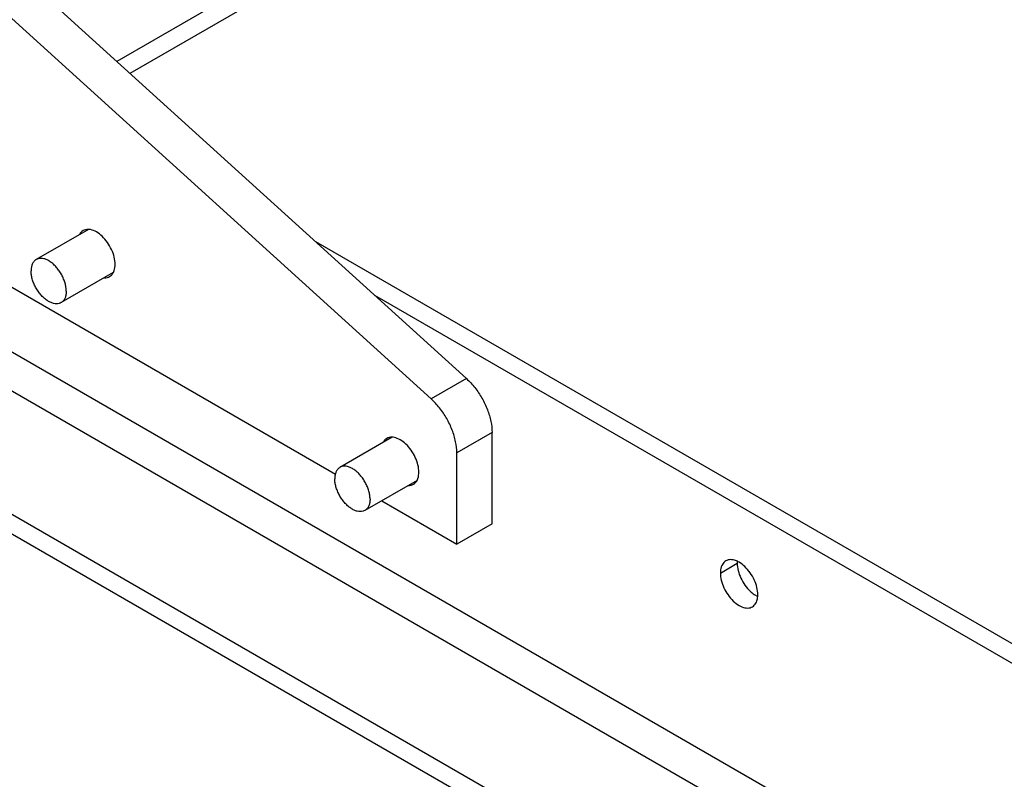
# Model space of a CAD drawing. Units: inches. Extents: x 0 to 11, y -0.3 to 8.5.
# Drawn here: x 8.8 to 9.2, y 5.8 to 6.1 of the extents above; entities that cross this region are included whole.
import ezdxf

# ---------------------------------------------------------------- set-up
doc = ezdxf.new("R2010")
doc.units = ezdxf.units.IN
doc.header["$LTSCALE"] = 0.605
doc.header["$MEASUREMENT"] = 0
doc.layers.get('0').update_dxf_attribs({"linetype": 'CONTINUOUS'})
doc.styles.get("Standard").update_dxf_attribs({"font": 'ARIAL.TTF'})
doc.dimstyles.new('DIMSTYLE_1', dxfattribs={"dimtxt": 0.1, "dimasz": 0.1875, "dimexe": 0.18, "dimexo": 0.0625, "dimgap": 0.09, "dimtad": 0, "dimtih": 1, "dimtoh": 1, "dimlfac": 12, "dimzin": 4, "dimdsep": 46, "dimtxsty": 'Standard', "dimblk": '_FILLED', "dimblk1": '_FILLED', "dimblk2": '_FILLED', "dimcen": 0.09, "dimadec": 0, "dimazin": 0, "dimtp": 0.01, "dimtm": 0.01, "dimtfac": 1, "dimtofl": 0, "dimtmove": 0, "dimatfit": 3, "dimldrblk": '_FILLED', "dimfxl": 0, "dimtolj": 1, "dimtzin": 4, "dimarcsym": 0})

# ---------------------------------------------------------------- blocks, each defined once
blk = doc.blocks.new('_FILLED')
at = {"color": 0, "linetype": 'ByBlock'}
blk.add_solid([(0, 0), (-1, 0.1666666667), (-1, -0.1666666667)], dxfattribs=at)
blk = doc.blocks.new('*D')
at = {"color": 2, "linetype": 'CONTINUOUS'}
for p, q in [((2.0011841479, 7.7298260862), (0.6404922341, 7.7298260862)), ((0.7654922341, 7.7298260862), (0.7654922341, 6.791504999)), ((3.4550820503, 6.3869783171), (3.4550820503, 6.8869783171)), ((2.2487149697, 6.5436449838), (4.1878752345, 6.5436449838)), ((4.0628752345, 6.5436449838), (4.0628752345, 6.0888683655)), ((0.7654922341, 5.2728116505), (0.7654922341, 6.441504999)), ((3.2293836229, 6.3869783171), (3.5800820503, 6.3869783171)), ((4.0628752345, 5.2728116505), (4.0628752345, 5.7388683655)), ((3.2295148565, 5.7203116505), (3.5800820503, 5.7203116505)), ((3.2295148565, 5.7203116505), (3.5800820503, 5.7203116505)), ((3.4550820503, 5.7203116505), (3.4550820503, 5.4965616505)), ((3.4550820503, 5.7203116505), (3.4550820503, 5.2203116505)), ((3.4550820503, 5.2728116505), (3.4550820503, 5.4965616505)), ((3.4550820503, 5.4965616505), (3.4550820503, 5.1159633394)), ((1.0752169563, 5.2728116505), (0.6404922341, 5.2728116505)), ((3.1293836229, 5.2728116505), (4.1878752345, 5.2728116505)), ((3.1502169563, 5.2728116505), (3.5800820503, 5.2728116505)), ((4.3813741899, 3.9995580931), (4.3813741899, 5.1976924319)), ((5.6446658566, 4.1171850887), (5.6446658566, 5.1976924319)), ((3.4550820503, 5.1159633394), (3.5686725524, 5.1159633394)), ((4.3813741899, 5.0726924319), (4.7496371236, 5.0726924319)), ((5.6446658566, 5.0726924319), (5.2764029229, 5.0726924319)), ((4.3813741899, 3.9995580931), (4.3813741899, 4.8462554634)), ((4.7246658566, 4.0708080931), (4.7246658566, 4.8462554634)), ((8.696532956, 4.0203914264), (8.696532956, 4.8201074525)), ((9.5631996227, 4.0203914264), (9.5631996227, 4.8201074525)), ((4.3813741899, 4.7212554634), (3.8813741899, 4.7212554634)), ((4.7246658566, 4.7212554634), (5.1049583649, 4.7212554634)), ((7.1660691008, 4.7212554634), (7.0845420766, 4.7212554634)), ((7.1660691008, 3.9578914264), (7.1660691008, 4.7212554634)), ((7.3175976248, 3.9578914264), (7.3175976248, 4.7212554634)), ((7.3175976248, 4.7212554634), (7.3932750054, 4.7212554634)), ((8.696532956, 4.6951074525), (8.8664833897, 4.6951074525)), ((9.5631996227, 4.6951074525), (9.393249189, 4.6951074525)), ((4.2458964507, 4.5887391594), (4.1849133683, 4.5887391594)), ((4.2458964507, 3.9578914264), (4.2458964507, 4.5887391594)), ((1.128441255, 4.0043624718), (1.128441255, 4.4774748197)), ((3.0969926576, 3.9842537144), (3.0969926576, 4.4774748197)), ((5.6446658566, 4.1171850887), (5.6446658566, 4.4779879407)), ((5.6654991899, 4.1203914264), (5.6654991899, 4.4779879407)), ((3.5401726688, 3.9578914264), (3.5401726688, 4.4578914264)), ((9.0582042014, 4.1203914264), (9.0582042014, 4.4197248239)), ((9.2015283773, 4.1203914264), (9.2015283773, 4.4197248239)), ((0.9674844365, 4.3562770552), (0.9135866989, 4.3562770552)), ((0.9674844365, 3.9578914264), (0.9674844365, 4.3562770552)), ((1.128441255, 4.3524748197), (1.5651266347, 4.3524748197)), ((3.0969926576, 4.3524748197), (2.0918924339, 4.3524748197)), ((5.6446658566, 4.3529879407), (5.2311814116, 4.3529879407)), ((5.6654991899, 4.3529879407), (6.1654991899, 4.3529879407)), ((6.9542262839, 4.3529879407), (6.8811496918, 4.3529879407)), ((6.9542262839, 4.0578914264), (6.9542262839, 4.3529879407)), ((7.5057131851, 3.8116414264), (7.5057131851, 4.3529879407)), ((7.5057131851, 4.3529879407), (7.6006169037, 4.3529879407)), ((9.0582042014, 4.2947248239), (8.5582042014, 4.2947248239)), ((9.2015283773, 4.2947248239), (9.6909757202, 4.2947248239)), ((4.1295575664, 4.2527485728), (4.0447330361, 4.2527485728)), ((4.1295575664, 3.9578914264), (4.1295575664, 4.2527485728)), ((5.7071658566, 4.0578914264), (7.0792262839, 4.0578914264)), ((5.7071658566, 4.0578914264), (7.6307131851, 4.0578914264)), ((7.5057131851, 4.0578914264), (7.5057131851, 3.8116414264)), ((1.0920364677, 3.9578914264), (0.8424844365, 3.9578914264)), ((4.3397075232, 3.9578914264), (3.4151726688, 3.9578914264)), ((4.3397075232, 3.9578914264), (4.0045575664, 3.9578914264)), ((4.3397075232, 3.9578914264), (4.1208964507, 3.9578914264)), ((6.8678604074, 3.9578914264), (7.4425976248, 3.9578914264)), ((6.8705408566, 3.9578914264), (7.0792262839, 3.9578914264)), ((6.8705408566, 3.9578914264), (7.2910691008, 3.9578914264)), ((6.9542262839, 3.9578914264), (6.9542262839, 3.4578914264)), ((4.5284158566, 3.8745580931), (4.1208964507, 3.8745580931)), ((4.2458964507, 3.8745580931), (4.2458964507, 3.3745580931)), ((1.9614587793, 3.8433080931), (0.8424844365, 3.8433080931)), ((0.9674844365, 3.8433080931), (0.9674844365, 3.3433080931)), ((7.5057131851, 3.5653914264), (7.5057131851, 3.8116414264)), ((4.3397075232, 3.7495580931), (4.0045575664, 3.7495580931)), ((4.1295575664, 3.7495580931), (4.1295575664, 3.2495580931)), ((6.8705408566, 3.7078914264), (7.2910691008, 3.7078914264)), ((7.1660691008, 3.7078914264), (7.1660691008, 3.2078914264)), ((4.8913325232, 3.6786632193), (4.8913325232, 3.0187910497)), ((4.7246658566, 3.6763002086), (4.7246658566, 3.0187910497)), ((4.6579991899, 3.6028914264), (3.4151726688, 3.6028914264)), ((3.5401726688, 3.6028914264), (3.5401726688, 3.1028914264)), ((5.672404729, 3.5970580931), (7.4425976248, 3.5970580931)), ((7.3175976248, 3.5970580931), (7.3175976248, 3.0970580931)), ((5.5580408566, 3.5653914264), (7.6307131851, 3.5653914264)), ((8.1548662893, 3.5307539805), (8.1548662893, 2.9291089429)), ((10.1048662893, 3.5307539805), (10.1048662893, 2.9291089429)), ((10.1048662893, 3.5307539805), (10.1048662893, 3.2154691326)), ((9.9952731608, 3.5258253175), (9.9952731608, 3.2154691326)), ((3.0403481899, 3.4434375145), (3.0403481899, 3.1713975911)), ((1.1852169563, 3.434557765), (1.1852169563, 3.1713975911)), ((9.9952731608, 3.3404691326), (9.563881984, 3.3404691326)), ((10.1048662893, 3.3404691326), (10.6048662893, 3.3404691326)), ((1.1852169563, 3.2963975911), (1.8493996734, 3.2963975911)), ((3.0403481899, 3.2963975911), (2.3761654727, 3.2963975911)), ((4.7246658566, 3.1437910497), (4.3227465395, 3.1437910497)), ((4.8913325232, 3.1437910497), (5.3913325232, 3.1437910497)), ((8.1548662893, 3.0541089429), (8.5083395777, 3.0541089429)), ((10.1048662893, 3.0541089429), (9.035105377, 3.0541089429))]:
    blk.add_line(p, q, dxfattribs=at)
at = {"color": 2, "linetype": 'CONTINUOUS', "xscale": 0.1875, "yscale": 0.1875, "zscale": 0.1875}
for p, rotation in [((0.7654922341, 7.7298260862), 90), ((3.4550820503, 6.3869783171), 270), ((4.0628752345, 6.5436449838), 90), ((3.4550820503, 5.7203116505), 90), ((3.4550820503, 5.7203116505), 90), ((0.7654922341, 5.2728116505), 270), ((3.4550820503, 5.2728116505), 270), ((4.0628752345, 5.2728116505), 270), ((4.3813741899, 5.0726924319), 180), ((4.7246658566, 4.7212554634), 180), ((8.696532956, 4.6951074525), 180), ((1.128441255, 4.3524748197), 180), ((5.6654991899, 4.3529879407), 180), ((9.2015283773, 4.2947248239), 180), ((6.9542262839, 4.0578914264), 270), ((0.9674844365, 3.9578914264), 270), ((3.5401726688, 3.9578914264), 270), ((4.1295575664, 3.9578914264), 270), ((4.2458964507, 3.9578914264), 270), ((7.1660691008, 3.9578914264), 270), ((7.3175976248, 3.9578914264), 270), ((7.5057131851, 4.0578914264), 90), ((6.9542262839, 3.9578914264), 90), ((4.2458964507, 3.8745580931), 90), ((0.9674844365, 3.8433080931), 90), ((7.5057131851, 3.5653914264), 270), ((4.1295575664, 3.7495580931), 90), ((7.1660691008, 3.7078914264), 90), ((3.5401726688, 3.6028914264), 90), ((7.3175976248, 3.5970580931), 90), ((10.1048662893, 3.3404691326), 180), ((1.1852169563, 3.2963975911), 180), ((4.8913325232, 3.1437910497), 180), ((8.1548662893, 3.0541089429), 180)]:
    blk.add_blockref('_FILLED', p, dxfattribs=dict(at, rotation=rotation))
for p in [(5.6446658566, 5.0726924319), (4.3813741899, 4.7212554634), (9.5631996227, 4.6951074525), (3.0969926576, 4.3524748197), (5.6446658566, 4.3529879407), (9.0582042014, 4.2947248239), (9.9952731608, 3.3404691326), (3.0403481899, 3.2963975911), (4.7246658566, 3.1437910497), (10.1048662893, 3.0541089429)]:
    blk.add_blockref('_FILLED', p, dxfattribs=at)
at = {"color": 2, "linetype": 'CONTINUOUS'}
for s, p in [('2X 29.48', (0.4474624944, 6.641504999)), ('[748.9]', (0.6567561747, 6.491504999)), ('2X 8.00', (3.1370523105, 6.0764369615)), ('15.25', (3.8494923349, 5.9388683655)), ('[203.2]', (3.3463459908, 5.9264369615)), ('[387.4]', (3.8494923349, 5.7888683655)), ('2X 5.37', (3.6186725524, 5.0659633394)), ('15.16', (4.7996371236, 5.0226924319)), ('[136.4]', (3.8279662327, 4.9159633394)), ('[385.1]', (4.7996371236, 4.8726924319)), ('4.12', (5.1549583649, 4.6712554634)), ('3.00', (6.6854714447, 4.6712554634)), ('4.33', (7.4432750054, 4.6712554634)), ('10.40', (8.9164833897, 4.6451074525)), ('1.00', (3.7858427363, 4.5387391594)), ('[104.6]', (5.1549583649, 4.5212554634)), ('[76.2]', (6.6854714447, 4.5212554634)), ('[110.0]', (7.4432750054, 4.5212554634)), ('[264.2]', (8.9164833897, 4.4951074525)), ('[25.4]', (3.7858427363, 4.3887391594)), ('1.38', (0.5145160669, 4.3062770552)), ('23.62', (1.6151266347, 4.3024748197)), ('.25', (4.9098059469, 4.3029879407)), ('1.20', (6.4820790598, 4.3029879407)), ('5.91', (7.6506169037, 4.3029879407)), ('1.72', (9.7409757202, 4.2447248239)), ('2.50', (3.6456624041, 4.2027485728)), ('[34.9]', (0.5145160669, 4.1562770552)), ('[600.0]', (1.6151266347, 4.1524748197)), ('[6.4]', (4.9098059469, 4.1529879407)), ('[30.5]', (6.4820790598, 4.1529879407)), ('[150.1]', (7.6506169037, 4.1529879407)), ('[43.7]', (9.7409757202, 4.0947248239)), ('[63.5]', (3.6456624041, 4.0527485728)), ('4.26', (3.3267897692, 3.8085411558)), ('[108.2]', (3.3267897692, 3.6585411558)), ('4X 1.32', (8.9555176718, 3.2904691326)), ('22.26', (1.8993996734, 3.2463975911)), ('[33.4]', (9.164811352, 3.1404691326)), ('[565.4]', (1.8993996734, 3.0963975911)), ('11X 2.00', (3.63668706, 3.0937910497)), ('23.40', (8.5583395777, 3.0041089429)), ('[50.8]', (3.9236759076, 2.9437910497)), ('[594.4]', (8.5583395777, 2.8541089429))]:
    blk.add_text(s, height=0.1, dxfattribs=at).set_placement(p)

msp = doc.modelspace()

# ---------------------------------------------------------------- linework, layer by layer
at = {"color": 7, "linetype": 'CONTINUOUS'}
for p, q in [((9.3847785758, 6.4384885888), (8.8227172804, 6.1139842857)), ((8.6782390366, 6.2450625526), (8.9689798161, 5.9812872152)), ((8.6635077067, 6.2365574661), (8.9542484861, 5.9727821287)), ((8.6261094875, 6.1076726288), (8.914142307, 5.941380565)), ((8.8108531286, 6.0437242641), (8.7890219006, 6.031120074)), ((9.2789778226, 5.8231136383), (8.9059339408, 6.0384857514)), ((9.1200534296, 5.7192479752), (8.5887508328, 6.0259887331)), ((8.8212697389, 6.0256820357), (8.7994385206, 6.0130778511)), ((8.9689798161, 5.9812872152), (8.9542484861, 5.9727821287)), ((8.9378971759, 5.9567686349), (8.9160659479, 5.9441644448)), ((8.9796642274, 5.9587627356), (8.9649328974, 5.950257649)), ((8.9796642274, 5.9205623538), (8.9796642274, 5.9587627356)), ((8.9649328974, 5.9120572673), (8.9649328974, 5.950257649)), ((8.9483137862, 5.9387264065), (8.9264825679, 5.926122222)), ((8.9335267904, 5.9301891814), (8.9649328974, 5.9120572673)), ((8.9796642274, 5.9205623538), (8.9649328974, 5.9120572673)), ((9.0751682346, 5.899955585), (9.082239273, 5.9040380265)), ((9.0892594831, 5.8909844919), (9.0907987266, 5.890083955))]:
    msp.add_line(p, q, dxfattribs=at)
at = {"color": 3, "linetype": 'CONTINUOUS'}
for p, q in [((9.3847785758, 6.4303235647), (8.8282170966, 6.1089945629)), ((8.6503894725, 6.0666078119), (9.1860501499, 5.7573509719)), ((9.1271246491, 5.7233305212), (8.5887508328, 6.0341537572)), ((8.6847847996, 6.0304202706), (9.1719078921, 5.7491859843)), ((9.2719067842, 5.8190311967), (8.9306821475, 6.0160328758))]:
    msp.add_line(p, q, dxfattribs=at)
at = {"color": 7, "linetype": 'CONTINUOUS'}
msp.add_arc((9.0921152542, 5.9040510681), 0.0098759898, 175.332431478, 180.0756611567, dxfattribs=at)
at = {"color": 3, "linetype": 'CONTINUOUS'}
msp.add_arc((9.080966519, 5.8908932066), 0.0098759898, 355.332431478, 0.07566115670000001, dxfattribs=at)
at = {"color": 7, "linetype": 'CONTINUOUS'}
for points, start_tangent, end_tangent in [([(8.8086474272, 6.0432133902), (8.8078455693, 6.0426000777), (8.8070922037, 6.0415639109)], (-0.0019998426, -0.001154691), (-0.0010773124, -0.0020348745)), ([(8.8108535344, 6.0437353154), (8.8095793918, 6.0436011292), (8.8086474272, 6.0432133902)], (-0.0023007413, 8.44768e-05), (-0.0019996072, -0.0011545551)), ([(8.8220230757, 6.0290956728), (8.8216394991, 6.0321135963), (8.8205263165, 6.0352790105), (8.818792494, 6.0382820625), (8.8166077501, 6.0408287928), (8.8141859429, 6.0426699097), (8.8117641357, 6.0436251917), (8.8108535344, 6.0437353154)], (0, 0.0197741267), (-0.0199715254, 0.0007332987)), ([(8.7890215033, 6.0311195734), (8.7887868732, 6.0309715425), (8.7879677439, 6.0301919461), (8.7873618754, 6.0291367528), (8.7869898998, 6.0278418959), (8.7868644843, 6.0263514704)], (-0.004756286, -0.0027405693), (0, -0.0054669352)), ([(8.8015959369, 6.0178464547), (8.8014705214, 6.0194816943), (8.8010985458, 6.0212060618), (8.8004926773, 6.022960836), (8.799673548, 6.0246862601), (8.7986690524, 6.0263235769), (8.7975133973, 6.0278170295), (8.7962459373, 6.0291157602), (8.7949098341, 6.0301755423), (8.7935505871, 6.0309602862), (8.7922144839, 6.0314432683), (8.7909470239, 6.0316080412), (8.7897913688, 6.0314489939), (8.7890215033, 6.0311195734)], (0, 0.0207704907), (-0.0180705258, -0.0104122266)), ([(8.7994389179, 6.0130783517), (8.7986690524, 6.0127489312), (8.7975133973, 6.0125898839), (8.7962459373, 6.0127546568), (8.7949098341, 6.0132376389), (8.7935505871, 6.0140223828), (8.7922144839, 6.0150821649), (8.7909470239, 6.0163808956), (8.7897913688, 6.0178743482), (8.7887868732, 6.019511665), (8.7879677439, 6.0212370891), (8.7873618754, 6.0229918633), (8.7869898998, 6.0247162308), (8.7868644843, 6.0263514704)], (-0.0180705258, -0.0104122266), (0, 0.0207704907)), ([(8.8197244586, 6.0240272922), (8.8205263165, 6.0246406047), (8.8212796821, 6.0256767715)], (0.0019998426, 0.001154691), (0.0010773124, 0.0020348745)), ([(8.8212796821, 6.0256767715), (8.8216394991, 6.0265206554), (8.8220230757, 6.0290956728)], (0.0016603043, 0.003136055), (0, 0.0035111633)), ([(8.8175183514, 6.023505367), (8.818792494, 6.0236395532), (8.8197244586, 6.0240272922)], (0.0023007413, -8.44768e-05), (0.0019996072, 0.0011545551)), ([(8.8015959369, 6.0178464547), (8.8014705214, 6.0163560292), (8.8010985458, 6.0150611723), (8.8004926773, 6.014005979), (8.799673548, 6.0132263826), (8.7994389179, 6.0130783517)], (0, -0.0054669352), (-0.004756286, -0.0027405693)), ([(8.9689798161, 5.9812872152), (8.9724662604, 5.9775363352), (8.9754520998, 5.9731031014), (8.9777389233, 5.9682821047), (8.9791747702, 5.9633937037), (8.9796642274, 5.9587627356)], (0.0189253684, -0.0171700903), (0, -0.0255535041)), ([(8.9649328974, 5.950257649), (8.9644434403, 5.9548886172), (8.9630075934, 5.9597770182), (8.9607207698, 5.9645980148), (8.9577349304, 5.9690312487), (8.9542484861, 5.9727821287)], (0, 0.0255535041), (-0.0189253684, 0.0171700903)), ([(8.9356914745, 5.956257761), (8.9348896166, 5.9556444485), (8.934136251, 5.9546082817)], (-0.0019998426, -0.001154691), (-0.0010773124, -0.0020348745)), ([(8.9378975817, 5.9567796862), (8.9366234391, 5.9566455), (8.9356914745, 5.956257761)], (-0.0023007413, 8.44768e-05), (-0.0019996072, -0.0011545551)), ([(8.949067123, 5.9421400437), (8.9486835464, 5.9451579671), (8.9475703638, 5.9483233813), (8.9458365413, 5.9513264334), (8.9436517974, 5.9538731636), (8.9412299902, 5.9557142805), (8.938808183, 5.9566695625), (8.9378975817, 5.9567796862)], (0, 0.0197741267), (-0.0199715254, 0.0007332987)), ([(8.9160655506, 5.9441639442), (8.9158309205, 5.9440159134), (8.9150117912, 5.9432363169), (8.9144059227, 5.9421811236), (8.9140339471, 5.9408862668), (8.9139085316, 5.9393958412)], (-0.004756286, -0.0027405693), (-0, -0.0054669352)), ([(8.9286399842, 5.9308908255), (8.9285145687, 5.9325260651), (8.9281425931, 5.9342504326), (8.9275367246, 5.9360052068), (8.9267175953, 5.9377306309), (8.9257130997, 5.9393679477), (8.9245574446, 5.9408614003), (8.9232899846, 5.942160131), (8.9219538814, 5.9432199131), (8.9205946344, 5.944004657), (8.9192585312, 5.9444876391), (8.9179910712, 5.9446524121), (8.9168354161, 5.9444933648), (8.9160655506, 5.9441639442)], (0, 0.0207704907), (-0.0180705258, -0.0104122266)), ([(8.9264829652, 5.9261227225), (8.9257130997, 5.925793302), (8.9245574446, 5.9256342547), (8.9232899846, 5.9257990277), (8.9219538814, 5.9262820098), (8.9205946344, 5.9270667536), (8.9192585312, 5.9281265357), (8.9179910712, 5.9294252664), (8.9168354161, 5.930918719), (8.9158309205, 5.9325560358), (8.9150117912, 5.9342814599), (8.9144059227, 5.9360362341), (8.9140339471, 5.9377606016), (8.9139085316, 5.9393958412)], (-0.0180705258, -0.0104122266), (-0, 0.0207704907)), ([(8.9467685059, 5.937071663), (8.9475703638, 5.9376849755), (8.9483237294, 5.9387211423)], (0.0019998426, 0.001154691), (0.0010773124, 0.0020348745)), ([(8.9483237294, 5.9387211423), (8.9486835464, 5.9395650262), (8.949067123, 5.9421400437)], (0.0016603043, 0.003136055), (0, 0.0035111633)), ([(8.9445623987, 5.9365497379), (8.9458365413, 5.936683924), (8.9467685059, 5.937071663)], (0.0023007413, -8.44768e-05), (0.0019996072, 0.0011545551)), ([(8.9286399842, 5.9308908255), (8.9285145687, 5.9294004), (8.9281425931, 5.9281055432), (8.9275367246, 5.9270503498), (8.9267175953, 5.9262707534), (8.9264829652, 5.9261227225)], (0, -0.0054669352), (-0.004756286, -0.0027405693)), ([(9.082239273, 5.9040380265), (9.0826228496, 5.901020103), (9.0837360322, 5.8978546889), (9.0854698547, 5.8948516368), (9.0876545986, 5.8923049065), (9.0892594831, 5.8909844919)], (0, -0.0152962678), (0.0125710179, -0.0087694844))]:
    msp.add_spline(points, degree=3, dxfattribs=dict(at, start_tangent=start_tangent, end_tangent=end_tangent))
at = {"color": 3, "linetype": 'CONTINUOUS'}
for points, start_tangent, end_tangent in [([(9.0774668517, 5.9050239656), (9.0766649938, 5.9044106531), (9.0755518112, 5.9025306024), (9.0751682346, 5.899955585)], (-0.0050819081, -0.0029342476), (-0, -0.0057894322)), ([(9.0822830466, 5.9048603198), (9.0805835602, 5.9054357671), (9.0783988164, 5.9054117046), (9.0774668517, 5.9050239656)], (-0.004517633, 0.0021333571), (-0.0043680013, -0.0025220443)), ([(9.0908425002, 5.8909062482), (9.0904589236, 5.8939241717), (9.089345741, 5.8970895859), (9.0876119185, 5.9000926379), (9.0854271746, 5.9026393682), (9.0830053674, 5.9044804851), (9.0822830466, 5.9048603198)], (0, 0.0170759951), (-0.0155026179, 0.0073207849)), ([(9.0751682346, 5.899955585), (9.0755518112, 5.8969376615), (9.0766649938, 5.8937722473), (9.0783988164, 5.8907691953), (9.0805835602, 5.888222465), (9.0830053674, 5.8863813482), (9.0854271746, 5.8854260661), (9.0876119185, 5.8854501286), (9.0885438831, 5.8858378676)], (0, -0.0220521274), (0.0193571461, 0.0111766405)), ([(9.0885438831, 5.8858378676), (9.089345741, 5.8864511801), (9.0904589236, 5.8883312308), (9.0908097562, 5.8900895543)], (0.0043658135, 0.0025207811), (0.0004129481, 0.0049743645))]:
    msp.add_spline(points, degree=3, dxfattribs=dict(at, start_tangent=start_tangent, end_tangent=end_tangent))

# ---------------------------------------------------------------- dimensions: what is measured, and where the dimension line sits
at = {"color": 2, "linetype": 'CONTINUOUS'}
for base, p1, p2, middle in [((3.0969926576, 4.3524748197), (1.128441255, 4.0043624718), (3.0969926576, 3.9842537144), (1.8285095343, 4.2774748197)), ((3.0403481899, 3.2963975911), (1.1852169563, 3.434557765), (3.0403481899, 3.4434375145), (2.1127825731, 3.2213975911)), ((5.6446658566, 5.0726924319), (4.3813741899, 3.9995580931), (5.6446658566, 4.1171850887), (5.0130200232, 4.9976924319)), ((5.6654991899, 4.3529879407), (5.6446658566, 4.1171850887), (5.6654991899, 4.1203914264), (5.0454936793, 4.2779879407)), ((9.2015283773, 4.2947248239), (9.0582042014, 4.1203914264), (9.2015283773, 4.1203914264), (9.9155110362, 4.2197248239)), ((9.5631996227, 4.6951074525), (8.696532956, 4.0203914264), (9.5631996227, 4.0203914264), (9.1298662893, 4.6201074525)), ((10.1048662893, 3.0541089429), (8.1548662893, 3.5307539805), (10.1048662893, 3.5307539805), (8.7717224773, 2.9791089429))]:
    dim = msp.add_linear_dim(base=base, p1=p1, p2=p2, dimstyle='DIMSTYLE_1', dxfattribs=at)
    dim.commit()
    dim.dimension.update_dxf_attribs({"geometry": '*D', "text_midpoint": middle, "dimtype": 160})
for base, p1, p2, angle, text, middle in [((0.7654922341, 5.2728116505), (2.0011841479, 7.7298260862), (1.0752169563, 5.2728116505), 270, '2X <>', (0.7654922341, 6.616504999)), ((3.4550820503, 5.7203116505), (3.1502169563, 5.2728116505), (3.2295148565, 5.7203116505), 90, '2X <>', (3.9367022922, 5.0409633394)), ((3.4550820503, 6.3869783171), (3.2295148565, 5.7203116505), (3.2293836229, 6.3869783171), 90, '2X <>', (3.4550820503, 6.0514369615)), ((9.9952731608, 3.3404691326), (10.1048662893, 3.5307539805), (9.9952731608, 3.5258253175), 180, '4X <>', (9.2346998279, 3.2654691326))]:
    dim = msp.add_linear_dim(base=base, p1=p1, p2=p2, angle=angle, text=text, dimstyle='DIMSTYLE_1', dxfattribs=at)
    dim.commit()
    dim.dimension.update_dxf_attribs({"geometry": '*D', "text_midpoint": middle, "dimtype": 160})
for base, p1, p2, angle, middle in [((3.5401726688, 3.6028914264), (4.3397075232, 3.9578914264), (4.6579991899, 3.6028914264), 270, (3.5401726688, 3.7835411558)), ((7.3175976248, 3.5970580931), (6.8678604074, 3.9578914264), (5.672404729, 3.5970580931), 270, (7.6566579051, 4.6462554634)), ((4.2458964507, 3.8745580931), (4.1208964507, 3.9578914264), (4.5284158566, 3.8745580931), 270, (3.9603780523, 4.5137391594)), ((4.3813741899, 4.7212554634), (4.7246658566, 4.0708080931), (4.3813741899, 3.9995580931), 180, (5.3683412646, 4.6462554634)), ((6.9542262839, 4.0578914264), (7.0792262839, 3.9578914264), (5.7071658566, 4.0578914264), 90, (6.6566143758, 4.2779879407)), ((4.1295575664, 3.7495580931), (4.3397075232, 3.9578914264), (4.3397075232, 3.7495580931), 270, (3.8201977201, 4.1777485728)), ((7.1660691008, 3.7078914264), (6.8705408566, 3.9578914264), (6.8705408566, 3.7078914264), 270, (6.8600067606, 4.6462554634)), ((4.0628752345, 6.5436449838), (3.1293836229, 5.2728116505), (2.2487149697, 6.5436449838), 90, (4.0628752345, 5.9138683655)), ((0.9674844365, 3.8433080931), (0.8424844365, 3.9578914264), (1.9614587793, 3.8433080931), 270, (0.6890513829, 4.2812770552)), ((7.5057131851, 4.0578914264), (5.5580408566, 3.5653914264), (5.7071658566, 4.0578914264), 90, (7.8639998033, 4.2779879407))]:
    dim = msp.add_linear_dim(base=base, p1=p1, p2=p2, angle=angle, dimstyle='DIMSTYLE_1', dxfattribs=at)
    dim.commit()
    dim.dimension.update_dxf_attribs({"geometry": '*D', "text_midpoint": middle, "dimtype": 160})
dim = msp.add_linear_dim(base=(4.8913325232, 3.1437910497), p1=(4.7246658566, 3.6763002086), p2=(4.8913325232, 3.6786632193), text='11X <>', dimstyle='DIMSTYLE_1', dxfattribs=at)
dim.commit()
dim.dimension.update_dxf_attribs({"geometry": '*D', "text_midpoint": (3.9547167998, 3.0687910497), "dimtype": 160})

doc.saveas('drawing.dxf')
